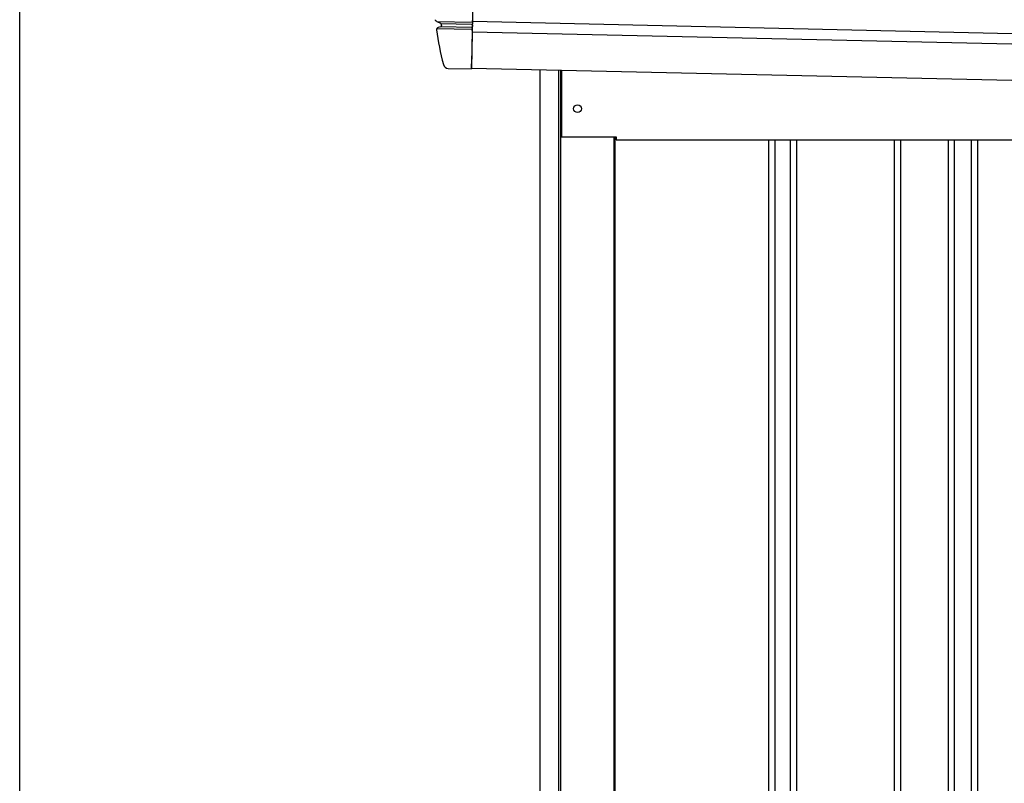
# Model space of a CAD drawing. Extents: x 543 to 20478, y 184 to 14052.
# Drawn here: x 6832 to 7778, y 11284 to 12018 of the extents above; entities that cross this region are included whole.
import ezdxf

# ---------------------------------------------------------------- set-up
doc = ezdxf.new("R2010")
doc.units = 0
doc.header["$LTSCALE"] = 50
doc.header["$MEASUREMENT"] = 0
for name, color, linetype in [('SUNPOU', 4, 'CONTINUOUS'), ('上枠左右A1_5', 1, 'CONTINUOUS'), ('壁パネル', 2, 'CONTINUOUS'), ('柱前', 3, 'CONTINUOUS'), ('鼻隠し前コーナー樹脂', 4, 'CONTINUOUS')]:
    doc.layers.add(name, color=color, linetype=linetype)

msp = doc.modelspace()

# ---------------------------------------------------------------- linework, layer by layer
at = {"layer": 'SUNPOU'}
msp.add_line((6832.06, 10020.13), (6832.06, 12088.27), dxfattribs=at)
at = {"layer": '上枠左右A1_5'}
for p, q in [((7269.24, 12111.04), (7266.09, 11971.08)), ((7267.1, 12016.07), (9610.06, 11963.26)), ((7266.88, 12006.07), (9609.83, 11953.26)), ((7266.09, 11971.08), (9609.04, 11918.27)), ((7352.56, 11969.13), (7352.56, 11905.13)), ((7352.56, 11905.13), (7405.06, 11905.13)), ((7405.06, 11905.13), (7405.06, 11902.13)), ((7405.06, 11902.13), (9474.06, 11902.13))]:
    msp.add_line(p, q, dxfattribs=at)
msp.add_circle((7368.06, 11932.13), 3.75, dxfattribs=at)
at = {"layer": '壁パネル'}
for p, q in [((7403.74, 11905.13), (7403.74, 10045.13)), ((7551.66, 11902.13), (7551.66, 10046.13)), ((7557.66, 11902.13), (7557.66, 10046.13)), ((7572.3, 11902.13), (7572.3, 10046.13)), ((7578.3, 11902.13), (7578.3, 10046.13)), ((7672.41, 11902.13), (7672.41, 10046.13)), ((7678.41, 11902.13), (7678.41, 10046.13)), ((7724.06, 11902.13), (7724.06, 10046.13)), ((7730.06, 11902.13), (7730.06, 10046.13)), ((7746.42, 11902.13), (7746.42, 10046.13)), ((7752.42, 11902.13), (7752.42, 10046.13))]:
    msp.add_line(p, q, dxfattribs=at)
at = {"layer": '柱前'}
for p, q in [((7332.06, 9995.13), (7332.06, 11969.59)), ((7350.06, 10335.72), (7350.06, 11969.18)), ((7352.06, 10335.72), (7352.06, 11969.15)), ((7403.06, 11905.13), (7403.06, 10045.13))]:
    msp.add_line(p, q, dxfattribs=at)
at = {"layer": '鼻隠し前コーナー樹脂', "linetype": 'Continuous'}
for p, q in [((7232.76, 12015.88), (7267.08, 12015.11)), ((7232.76, 12015.88), (7236.45, 12014.18)), ((7267.08, 12015.07), (7267.04, 12013.51)), ((7267.08, 12015.07), (7267.12, 12016.94)), ((7267.12, 12017.02), (7267.12, 12016.94)), ((7232.63, 12007.84), (7232.64, 12007.82)), ((7232.95, 12009.19), (7266.09, 12008.45)), ((7236.61, 12010.74), (7234.07, 12010.02)), ((7236.84, 12013.86), (7266.19, 12013.2)), ((7237.03, 12013.38), (7237.02, 12013.38)), ((7237.04, 12011.11), (7266.13, 12010.45)), ((7266.9, 12007.28), (7266.18, 11975.28)), ((7266.9, 12007.28), (7266.95, 12009.2)), ((7266.97, 12010.05), (7266.95, 12009.2)), ((7266.97, 12010.05), (7266.99, 12011.01)), ((7267.02, 12012.58), (7266.99, 12011.01)), ((7267.02, 12012.58), (7267.04, 12013.51)), ((7243.87, 11970.78), (7266.07, 11970.28)), ((7266.07, 11970.28), (7266.18, 11975.28))]:
    msp.add_line(p, q, dxfattribs=at)
at = {"layer": '鼻隠し前コーナー樹脂'}
msp.add_polyline3d([(7232.74, 12015.8, 0), (7232.73, 12015.8, 0), (7232.73, 12015.8, 0), (7232.72, 12015.8, 0), (7232.72, 12015.8, 0), (7232.71, 12015.9, 0), (7232.7, 12015.9, 0), (7232.7, 12015.9, 0), (7232.69, 12015.9, 0), (7232.69, 12015.9, 0), (7232.68, 12015.9, 0), (7232.68, 12015.9, 0), (7232.67, 12015.9, 0), (7232.66, 12015.9, 0), (7232.66, 12015.9, 0), (7232.65, 12015.9, 0), (7232.65, 12015.9, 0), (7232.64, 12015.9, 0), (7232.64, 12015.9, 0), (7232.63, 12015.9, 0), (7232.62, 12015.9, 0), (7232.62, 12015.9, 0), (7232.61, 12015.9, 0), (7232.61, 12015.9, 0), (7232.6, 12015.9, 0), (7232.6, 12015.9, 0), (7232.59, 12015.9, 0), (7232.59, 12015.9, 0), (7232.58, 12015.9, 0), (7232.57, 12015.9, 0), (7232.57, 12015.9, 0), (7232.56, 12015.9, 0), (7232.56, 12015.9, 0), (7232.55, 12015.9, 0), (7232.55, 12015.9, 0), (7232.54, 12015.9, 0), (7232.54, 12015.9, 0), (7232.53, 12015.9, 0), (7232.53, 12015.9, 0), (7232.52, 12016, 0), (7232.51, 12016, 0), (7232.51, 12016, 0), (7232.5, 12016, 0), (7232.5, 12016, 0), (7232.49, 12016, 0), (7232.49, 12016, 0), (7232.48, 12016, 0), (7232.48, 12016, 0), (7232.47, 12016, 0), (7232.47, 12016, 0), (7232.46, 12016, 0), (7232.46, 12016, 0), (7232.45, 12016, 0), (7232.45, 12016, 0), (7232.44, 12016, 0), (7232.43, 12016, 0), (7232.43, 12016, 0), (7232.42, 12016, 0), (7232.42, 12016, 0), (7232.41, 12016, 0), (7232.41, 12016, 0), (7232.4, 12016, 0), (7232.4, 12016, 0), (7232.39, 12016, 0), (7232.39, 12016, 0), (7232.38, 12016, 0), (7232.38, 12016, 0), (7232.37, 12016.1, 0), (7232.37, 12016.1, 0), (7232.36, 12016.1, 0), (7232.36, 12016.1, 0), (7232.35, 12016.1, 0), (7232.35, 12016.1, 0), (7232.34, 12016.1, 0), (7232.34, 12016.1, 0), (7232.33, 12016.1, 0), (7232.33, 12016.1, 0), (7232.32, 12016.1, 0), (7232.32, 12016.1, 0), (7232.31, 12016.1, 0), (7232.31, 12016.1, 0), (7232.3, 12016.1, 0), (7232.3, 12016.1, 0), (7232.29, 12016.1, 0), (7232.29, 12016.1, 0), (7232.29, 12016.1, 0), (7232.28, 12016.1, 0), (7232.28, 12016.1, 0), (7232.27, 12016.1, 0), (7232.27, 12016.1, 0), (7232.26, 12016.1, 0), (7232.26, 12016.2, 0), (7232.25, 12016.2, 0), (7232.25, 12016.2, 0), (7232.24, 12016.2, 0), (7232.24, 12016.2, 0), (7232.23, 12016.2, 0), (7232.23, 12016.2, 0), (7232.22, 12016.2, 0), (7232.22, 12016.2, 0), (7232.22, 12016.2, 0), (7232.21, 12016.2, 0), (7232.21, 12016.2, 0), (7232.2, 12016.2, 0), (7232.2, 12016.2, 0), (7232.19, 12016.2, 0), (7232.19, 12016.2, 0), (7232.18, 12016.2, 0), (7232.18, 12016.2, 0), (7232.17, 12016.2, 0), (7232.17, 12016.2, 0), (7232.17, 12016.2, 0), (7232.16, 12016.2, 0), (7232.16, 12016.2, 0), (7232.15, 12016.3, 0), (7232.15, 12016.3, 0), (7232.14, 12016.3, 0), (7232.14, 12016.3, 0), (7232.14, 12016.3, 0), (7232.13, 12016.3, 0), (7232.13, 12016.3, 0), (7232.12, 12016.3, 0), (7232.12, 12016.3, 0), (7232.11, 12016.3, 0), (7232.11, 12016.3, 0), (7232.11, 12016.3, 0), (7232.1, 12016.3, 0), (7232.1, 12016.3, 0), (7232.09, 12016.3, 0), (7232.09, 12016.3, 0), (7232.08, 12016.3, 0), (7232.08, 12016.3, 0), (7232.08, 12016.3, 0), (7232.07, 12016.3, 0), (7232.07, 12016.3, 0), (7232.06, 12016.4, 0), (7232.06, 12016.4, 0), (7232.06, 12016.4, 0), (7232.05, 12016.4, 0), (7232.05, 12016.4, 0), (7232.04, 12016.4, 0), (7232.04, 12016.4, 0), (7232.04, 12016.4, 0), (7232.03, 12016.4, 0), (7232.03, 12016.4, 0), (7232.02, 12016.4, 0), (7232.02, 12016.4, 0), (7232.02, 12016.4, 0), (7232.01, 12016.4, 0), (7232.01, 12016.4, 0), (7232, 12016.4, 0), (7232, 12016.4, 0), (7232, 12016.4, 0), (7231.99, 12016.4, 0), (7231.99, 12016.4, 0), (7231.99, 12016.5, 0), (7231.98, 12016.5, 0), (7231.98, 12016.5, 0), (7231.97, 12016.5, 0), (7231.97, 12016.5, 0), (7231.97, 12016.5, 0), (7231.96, 12016.5, 0), (7231.96, 12016.5, 0), (7231.96, 12016.5, 0), (7231.95, 12016.5, 0), (7231.95, 12016.5, 0), (7231.95, 12016.5, 0), (7231.94, 12016.5, 0), (7231.94, 12016.5, 0), (7231.93, 12016.5, 0), (7231.93, 12016.5, 0), (7231.93, 12016.5, 0), (7231.92, 12016.5, 0), (7231.92, 12016.5, 0), (7231.92, 12016.6, 0), (7231.91, 12016.6, 0), (7231.91, 12016.6, 0), (7231.91, 12016.6, 0), (7231.9, 12016.6, 0), (7231.9, 12016.6, 0), (7231.9, 12016.6, 0), (7231.89, 12016.6, 0), (7231.89, 12016.6, 0), (7231.89, 12016.6, 0), (7231.88, 12016.6, 0), (7231.88, 12016.6, 0), (7231.88, 12016.6, 0), (7231.87, 12016.6, 0), (7231.87, 12016.6, 0), (7231.87, 12016.6, 0), (7231.86, 12016.6, 0), (7231.86, 12016.6, 0), (7231.86, 12016.6, 0), (7231.86, 12016.7, 0), (7231.85, 12016.7, 0), (7231.85, 12016.7, 0), (7231.85, 12016.7, 0), (7231.84, 12016.7, 0), (7231.84, 12016.7, 0), (7231.84, 12016.7, 0), (7231.83, 12016.7, 0), (7231.83, 12016.7, 0), (7231.83, 12016.7, 0), (7231.83, 12016.7, 0), (7231.82, 12016.7, 0), (7231.82, 12016.7, 0), (7231.82, 12016.7, 0), (7231.81, 12016.7, 0), (7231.81, 12016.7, 0), (7231.81, 12016.7, 0), (7231.81, 12016.7, 0), (7231.8, 12016.8, 0), (7231.8, 12016.8, 0), (7231.8, 12016.8, 0), (7231.79, 12016.8, 0), (7231.79, 12016.8, 0), (7231.79, 12016.8, 0), (7231.79, 12016.8, 0), (7231.78, 12016.8, 0), (7231.78, 12016.8, 0), (7231.78, 12016.8, 0), (7231.78, 12016.8, 0), (7231.77, 12016.8, 0), (7231.77, 12016.8, 0), (7231.77, 12016.8, 0), (7231.77, 12016.8, 0), (7231.76, 12016.8, 0), (7231.76, 12016.8, 0), (7231.76, 12016.9, 0), (7231.76, 12016.9, 0), (7231.75, 12016.9, 0), (7231.75, 12016.9, 0), (7231.75, 12016.9, 0), (7231.75, 12016.9, 0), (7231.74, 12016.9, 0), (7231.74, 12016.9, 0), (7231.74, 12016.9, 0), (7231.74, 12016.9, 0), (7231.73, 12016.9, 0), (7231.73, 12016.9, 0), (7231.73, 12016.9, 0), (7231.73, 12016.9, 0), (7231.72, 12016.9, 0), (7231.72, 12016.9, 0), (7231.72, 12016.9, 0), (7231.72, 12017, 0), (7231.72, 12017, 0), (7231.71, 12017, 0), (7231.71, 12017, 0), (7231.71, 12017, 0), (7231.71, 12017, 0), (7231.71, 12017, 0), (7231.7, 12017, 0), (7231.7, 12017, 0), (7231.7, 12017, 0), (7231.7, 12017, 0), (7231.7, 12017, 0), (7231.69, 12017, 0), (7231.69, 12017, 0), (7231.69, 12017, 0), (7231.69, 12017, 0), (7231.69, 12017, 0), (7231.68, 12017.1, 0), (7231.68, 12017.1, 0), (7231.68, 12017.1, 0), (7231.68, 12017.1, 0), (7231.68, 12017.1, 0), (7231.68, 12017.1, 0), (7231.67, 12017.1, 0), (7231.67, 12017.1, 0), (7231.67, 12017.1, 0), (7231.67, 12017.1, 0), (7231.67, 12017.1, 0), (7231.67, 12017.1, 0), (7231.66, 12017.1, 0), (7231.66, 12017.1, 0), (7231.66, 12017.1, 0), (7231.66, 12017.1, 0), (7231.66, 12017.2, 0), (7231.66, 12017.2, 0), (7231.65, 12017.2, 0), (7231.65, 12017.2, 0), (7231.65, 12017.2, 0), (7231.65, 12017.2, 0), (7231.65, 12017.2, 0), (7231.65, 12017.2, 0), (7231.65, 12017.2, 0), (7231.64, 12017.2, 0), (7231.64, 12017.2, 0), (7231.64, 12017.2, 0), (7231.64, 12017.2, 0), (7231.64, 12017.2, 0), (7231.64, 12017.2, 0), (7231.64, 12017.2, 0), (7231.64, 12017.3, 0), (7231.63, 12017.3, 0), (7231.63, 12017.3, 0), (7231.63, 12017.3, 0), (7231.63, 12017.3, 0), (7231.63, 12017.3, 0), (7231.63, 12017.3, 0), (7231.63, 12017.3, 0), (7231.63, 12017.3, 0), (7231.63, 12017.3, 0), (7231.62, 12017.3, 0), (7231.62, 12017.3, 0), (7231.62, 12017.3, 0), (7231.62, 12017.3, 0), (7231.62, 12017.3, 0), (7231.62, 12017.3, 0), (7231.62, 12017.4, 0), (7231.62, 12017.4, 0), (7231.62, 12017.4, 0), (7231.62, 12017.4, 0), (7231.62, 12017.4, 0), (7231.61, 12017.4, 0), (7231.61, 12017.4, 0), (7231.61, 12017.4, 0), (7231.61, 12017.4, 0), (7231.61, 12017.4, 0), (7231.61, 12017.4, 0), (7231.61, 12017.4, 0), (7231.61, 12017.4, 0), (7231.61, 12017.4, 0), (7231.61, 12017.4, 0), (7231.61, 12017.4, 0), (7231.61, 12017.4, 0), (7231.61, 12017.4, 0), (7231.61, 12017.4, 0), (7231.61, 12017.4, 0), (7231.61, 12017.4, 0), (7231.61, 12017.4, 0), (7231.61, 12017.4, 0), (7231.61, 12017.4, 0), (7231.61, 12017.4, 0), (7231.61, 12017.4, 0), (7231.61, 12017.4, 0), (7231.61, 12017.4, 0), (7231.61, 12017.4, 0), (7231.61, 12017.5, 0), (7231.61, 12017.5, 0), (7231.61, 12017.5, 0), (7231.61, 12017.5, 0), (7231.61, 12017.5, 0), (7231.61, 12017.5, 0), (7231.61, 12017.5, 0), (7231.61, 12017.5, 0), (7231.61, 12017.5, 0), (7231.61, 12017.5, 0), (7231.61, 12017.5, 0), (7231.61, 12017.5, 0), (7231.61, 12017.5, 0), (7231.61, 12017.5, 0), (7231.61, 12017.5, 0), (7231.61, 12017.5, 0), (7231.61, 12017.5, 0), (7231.61, 12017.5, 0), (7231.61, 12017.5, 0), (7231.61, 12017.5, 0), (7231.61, 12017.5, 0), (7231.61, 12017.5, 0), (7231.61, 12017.5, 0), (7231.61, 12017.5, 0), (7231.61, 12017.5, 0), (7231.61, 12017.5, 0), (7231.61, 12017.5, 0), (7231.61, 12017.5, 0), (7231.61, 12017.5, 0), (7231.61, 12017.5, 0), (7231.61, 12017.5, 0), (7231.61, 12017.5, 0), (7231.61, 12017.5, 0), (7231.61, 12017.5, 0), (7231.61, 12017.5, 0), (7231.61, 12017.5, 0), (7231.61, 12017.5, 0), (7231.61, 12017.5, 0), (7231.61, 12017.5, 0), (7231.61, 12017.5, 0), (7231.61, 12017.5, 0), (7231.61, 12017.5, 0), (7231.61, 12017.5, 0), (7231.61, 12017.5, 0), (7231.61, 12017.5, 0), (7231.61, 12017.5, 0), (7231.61, 12017.5, 0), (7231.61, 12017.5, 0), (7231.61, 12017.5, 0), (7231.61, 12017.5, 0), (7231.61, 12017.5, 0), (7231.61, 12017.5, 0), (7231.61, 12017.5, 0), (7231.61, 12017.5, 0), (7231.61, 12017.5, 0), (7231.61, 12017.5, 0), (7231.61, 12017.5, 0), (7231.61, 12017.5, 0), (7231.61, 12017.5, 0), (7231.61, 12017.5, 0), (7231.61, 12017.5, 0), (7231.61, 12017.5, 0), (7231.61, 12017.5, 0), (7231.6, 12017.5, 0), (7231.6, 12017.5, 0), (7231.6, 12017.5, 0), (7231.6, 12017.5, 0), (7231.6, 12017.5, 0), (7231.6, 12017.5, 0), (7231.6, 12017.5, 0), (7231.6, 12017.5, 0), (7231.6, 12017.5, 0), (7231.6, 12017.5, 0), (7231.6, 12017.5, 0), (7231.6, 12017.5, 0), (7231.6, 12017.5, 0), (7231.6, 12017.5, 0), (7231.6, 12017.5, 0), (7231.6, 12017.5, 0), (7231.6, 12017.5, 0), (7231.6, 12017.5, 0), (7231.6, 12017.5, 0), (7231.6, 12017.5, 0), (7231.6, 12017.5, 0), (7231.6, 12017.5, 0), (7231.6, 12017.5, 0), (7231.6, 12017.5, 0), (7231.6, 12017.5, 0), (7231.6, 12017.5, 0), (7231.6, 12017.5, 0), (7231.6, 12017.5, 0), (7231.6, 12017.5, 0), (7231.6, 12017.5, 0), (7231.6, 12017.5, 0), (7231.6, 12017.5, 0), (7231.6, 12017.5, 0), (7231.6, 12017.5, 0), (7231.6, 12017.5, 0), (7231.6, 12017.5, 0), (7231.6, 12017.5, 0), (7231.6, 12017.5, 0), (7231.6, 12017.5, 0), (7231.6, 12017.5, 0), (7231.6, 12017.5, 0), (7231.6, 12017.5, 0), (7231.6, 12017.5, 0), (7231.6, 12017.5, 0), (7231.6, 12017.5, 0), (7231.6, 12017.5, 0), (7231.6, 12017.5, 0), (7231.6, 12017.5, 0), (7231.6, 12017.5, 0), (7231.6, 12017.5, 0), (7231.6, 12017.5, 0), (7231.6, 12017.5, 0), (7231.6, 12017.5, 0), (7231.6, 12017.5, 0), (7231.6, 12017.5, 0), (7231.6, 12017.5, 0), (7231.6, 12017.5, 0), (7231.6, 12017.5, 0), (7231.6, 12017.5, 0), (7231.6, 12017.5, 0), (7231.6, 12017.5, 0), (7231.6, 12017.5, 0), (7231.6, 12017.5, 0), (7231.6, 12017.5, 0), (7231.6, 12017.5, 0), (7231.6, 12017.5, 0), (7231.6, 12017.5, 0), (7231.6, 12017.5, 0), (7231.6, 12017.5, 0), (7231.6, 12017.5, 0), (7231.6, 12017.5, 0), (7231.6, 12017.5, 0), (7231.6, 12017.5, 0), (7231.6, 12017.5, 0), (7231.6, 12017.5, 0), (7231.6, 12017.5, 0), (7231.6, 12017.5, 0), (7231.6, 12017.5, 0), (7231.6, 12017.5, 0), (7231.6, 12017.5, 0), (7231.6, 12017.5, 0), (7231.6, 12017.5, 0), (7231.6, 12017.5, 0), (7231.6, 12017.5, 0), (7231.6, 12017.5, 0), (7231.6, 12017.5, 0), (7231.6, 12017.5, 0), (7231.6, 12017.5, 0), (7231.6, 12017.5, 0), (7231.6, 12017.5, 0), (7231.6, 12017.5, 0), (7231.6, 12017.5, 0), (7231.6, 12017.5, 0), (7231.6, 12017.5, 0), (7231.6, 12017.5, 0), (7231.6, 12017.5, 0), (7231.6, 12017.5, 0), (7231.6, 12017.5, 0), (7231.6, 12017.5, 0), (7231.6, 12017.5, 0), (7231.6, 12017.5, 0), (7231.6, 12017.5, 0), (7231.6, 12017.5, 0), (7231.6, 12017.5, 0), (7231.6, 12017.5, 0), (7231.6, 12017.5, 0), (7231.6, 12017.5, 0), (7231.6, 12017.5, 0), (7231.6, 12017.5, 0), (7231.6, 12017.5, 0), (7231.6, 12017.5, 0), (7231.6, 12017.5, 0), (7231.6, 12017.5, 0), (7231.6, 12017.5, 0), (7231.6, 12017.5, 0), (7231.6, 12017.5, 0), (7231.6, 12017.5, 0), (7231.6, 12017.5, 0), (7231.6, 12017.5, 0), (7231.6, 12017.5, 0), (7231.6, 12017.5, 0), (7231.6, 12017.5, 0), (7231.6, 12017.5, 0), (7231.6, 12017.5, 0), (7231.6, 12017.5, 0), (7231.6, 12017.5, 0), (7231.6, 12017.5, 0), (7231.6, 12017.5, 0), (7231.6, 12017.5, 0), (7231.6, 12017.5, 0), (7231.6, 12017.5, 0), (7231.6, 12017.5, 0), (7231.6, 12017.5, 0), (7231.6, 12017.5, 0), (7231.6, 12017.5, 0), (7231.6, 12017.5, 0), (7231.6, 12017.5, 0), (7231.6, 12017.5, 0), (7231.6, 12017.5, 0), (7231.6, 12017.5, 0), (7231.6, 12017.5, 0), (7231.6, 12017.5, 0), (7231.6, 12017.5, 0), (7231.6, 12017.5, 0), (7231.6, 12017.5, 0), (7231.6, 12017.5, 0), (7231.6, 12017.5, 0), (7231.6, 12017.5, 0), (7231.6, 12017.5, 0), (7231.6, 12017.5, 0), (7231.6, 12017.5, 0), (7231.6, 12017.5, 0), (7231.6, 12017.5, 0), (7231.6, 12017.5, 0), (7231.6, 12017.5, 0), (7231.6, 12017.5, 0), (7231.6, 12017.5, 0), (7231.6, 12017.5, 0), (7231.6, 12017.5, 0), (7231.6, 12017.5, 0), (7231.6, 12017.5, 0), (7231.6, 12017.5, 0), (7231.6, 12017.5, 0), (7231.6, 12017.5, 0), (7231.6, 12017.5, 0), (7231.6, 12017.5, 0), (7231.6, 12017.5, 0), (7231.6, 12017.5, 0), (7231.6, 12017.5, 0), (7231.6, 12017.5, 0), (7231.6, 12017.5, 0), (7231.6, 12017.5, 0), (7231.6, 12017.5, 0), (7231.6, 12017.5, 0)], dxfattribs=at)
at = {"layer": '鼻隠し前コーナー樹脂', "linetype": 'Continuous'}
for centre, radius, start, end in [((7269.12, 12016.97), 2, 164.74455, 178.70882), ((7234.62, 12008.09), 2, 105.93272, 187.17688), ((7481.67, 12039.2), 251, 187.18265, 194.94068), ((7236.03, 12013.27), 1, 6.02508, 65.2972), ((7236.21, 12011.67), 1, 285.93272, 6.40049), ((7481.67, 12039.2), 246, 186.02441, 186.40049), ((7243.98, 11975.78), 5, 194.94068, 268.70882)]:
    msp.add_arc(centre, radius, start, end, dxfattribs=at)

doc.saveas('drawing.dxf')
